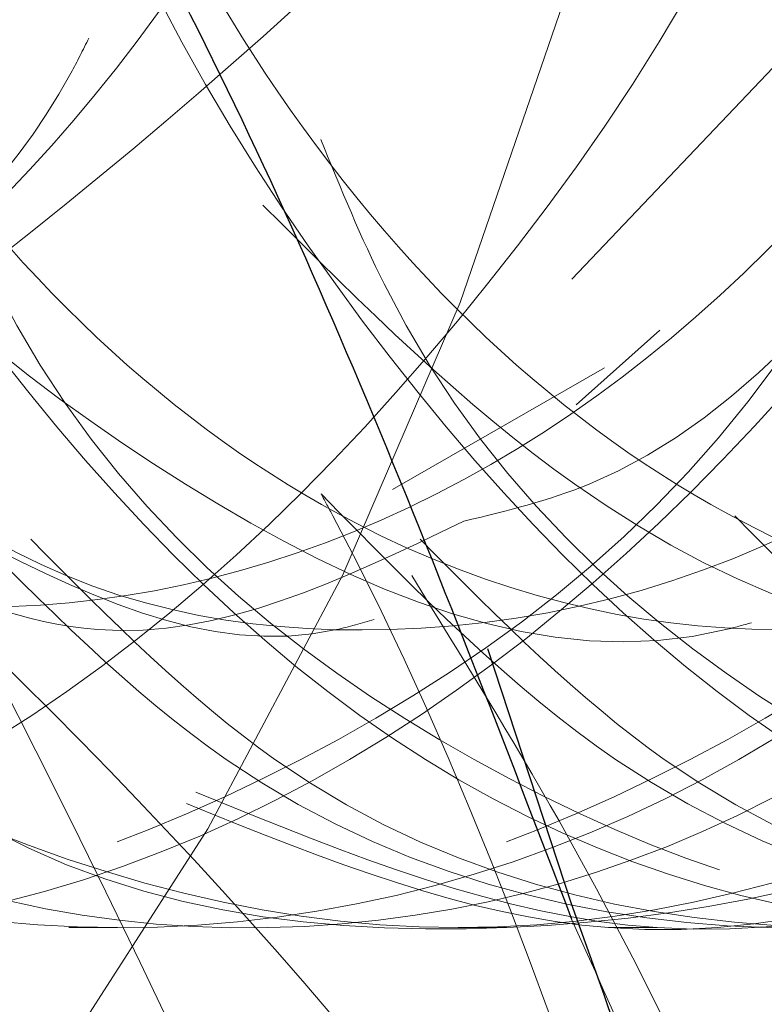
# Model space of a CAD drawing. Units: millimetres. Extents: x 0 to 420, y 0 to 297.
# Drawn here: x 79 to 79, y 236 to 236 of the extents above; entities that cross this region are included whole.
import ezdxf

# ---------------------------------------------------------------- set-up
doc = ezdxf.new("R2010")
doc.units = ezdxf.units.MM
doc.linetypes.add('HIDDEN', pattern=[1.905, 1.27, -0.635])

msp = doc.modelspace()

# ---------------------------------------------------------------- linework, layer by layer
at = {"color": 7, "linetype": 'HIDDEN', "lineweight": 18}
for p, q in [((79.1365512251, 236.0060426229), (79.156823127, 236.0241886641)), ((79.1433633755, 236.0150652703), (79.0920454539, 235.9855671258)), ((79.0137005533, 235.8794890528), (79.0254855823, 235.8794890528)), ((79.1079814574, 235.8794890528), (79.1197664864, 235.8794890528)), ((79.1443384666, 235.8794890528), (79.1561234956, 235.8794890528))]:
    msp.add_line(p, q, dxfattribs=at)
at = {"color": 7, "linetype": 'Continuous', "lineweight": 25}
msp.add_line((79.1150852246, 235.9470474129), (79.1352899075, 235.8853074408), dxfattribs=at)
at = {"color": 7, "linetype": 'HIDDEN', "lineweight": 18, "flags": 128}
for points in [[(78.5055853409, 236.4128223861), (78.5139178033, 236.5174072251), (78.5384973659, 236.6167477435), (78.5780915069, 236.705862593), (78.6307148107, 236.7802831829), (78.693728525, 236.8362777541), (78.7639728793, 236.8710385049), (78.8379255281, 236.8828223861), (78.9118781769, 236.8710385049), (78.9821225312, 236.8362777541), (79.0451362455, 236.7802831829), (79.0977595493, 236.705862593), (79.1373536903, 236.6167477435), (79.1619332529, 236.5174072251), (79.1702657152, 236.4128223861), (79.1619332529, 236.3082375472), (79.1373536903, 236.2088970288), (79.0977595493, 236.1197821793), (79.0451362455, 236.0453615894), (78.9821225312, 235.9893670182), (78.9118781769, 235.9546062674), (78.8379255281, 235.9428223861), (78.7639728793, 235.9546062674), (78.693728525, 235.9893670182), (78.6307148107, 236.0453615894), (78.5780915069, 236.1197821793), (78.5384973659, 236.2088970288), (78.5139178033, 236.3082375472), (78.5055853409, 236.4128223861)], [(78.7603313439, 236.7206245367), (78.7949622492, 236.763082847), (78.8570493504, 236.8137767528), (78.9257295433, 236.842855105), (78.9973002609, 236.8487502819), (79.0679031073, 236.8311444732), (79.1337318649, 236.7909868125), (79.1912376882, 236.7304422096), (79.2373204234, 236.6527746399), (79.2694957383, 236.5621711821), (79.2860290534, 236.463516292), (79.2860290534, 236.3621284803), (79.2694957383, 236.2634735902), (79.2373204234, 236.1728701324), (79.1912376882, 236.0952025627), (79.1337318649, 236.0346579598), (79.0679031073, 235.9945002991), (78.9973002609, 235.9768944904), (78.9257295433, 235.9827896673), (78.8570493504, 236.0118680195), (78.7949622492, 236.0625619253), (78.7428153714, 236.1321384632), (78.7380585367, 236.1403565271)]]:
    msp.add_lwpolyline(points, dxfattribs=at)
at = {"color": 7, "linetype": 'HIDDEN', "lineweight": 18}
for centre, start_param, end_param in [((78.6130067106, 236.4214313464), 3.141592653589888, 4.701742149421426), ((78.8379255281, 236.4214313464), 3.413388617438228, 4.35616996299005)]:
    msp.add_ellipse(centre, major_axis=(0, 0.8086089602682307), ratio=0.699578477, start_param=start_param, end_param=end_param, dxfattribs=at)
for points, knots in [([(78.7779982928584, 236.9461557194728), (78.73054457967159, 236.938115510693), (78.6358996933979, 236.9220795760003), (78.51607259963534, 236.7987259132547), (78.43821912655102, 236.6225169977171), (78.41467484767593, 236.4127477759583), (78.44988290415975, 236.2034272233788), (78.53982117001962, 236.0258670756842), (78.67100479271942, 235.9074429657141), (78.82575190229247, 235.8649284285987), (78.97682685238453, 235.9096165219288), (79.08411495386844, 235.9908020448944), (79.11932571575461, 236.0657987914604), (79.12679136987708, 236.0817001733159)], [0, 0, 0, 0, 0.0975633723407121, 0.1945869703243414, 0.2924483091737936, 0.3896529590465229, 0.4868576089192519, 0.5847189477686839, 0.6817425457522258, 0.7793059180929368, 0.8768692904336335, 0.9738928884171766, 1, 1, 1, 1]), ([(79.04518288231249, 236.7892121239921), (79.044938336055, 236.7895794235468), (79.01213666910806, 236.8388463302886), (78.93177676352332, 236.9185038066836), (78.78981154817036, 236.9600510141659), (78.64767728732642, 236.9183802063497), (78.52785934004007, 236.7997248107631), (78.45000481184735, 236.6222494551488), (78.4264555843759, 236.4128226707039), (78.46168450411275, 236.203394175026), (78.55154397874465, 236.025923973038), (78.68302034411991, 235.9072497760391), (78.83667103515849, 235.8656492926246), (78.99183536234429, 235.9069342319345), (79.1187829535896, 236.0271825159531), (79.19405644124286, 236.1483153445711), (79.20599085544004, 236.2251207347335), (79.20724300328195, 236.233179086149)], [0, 0, 0, 0, 0.0005700037842314, 0.0764561865732323, 0.1527645492893814, 0.2290729120055304, 0.3049590947945491, 0.3815005094837906, 0.4575283004695394, 0.5335560914552853, 0.6100975061445207, 0.6859836889334715, 0.7622920516496079, 0.8386004143657484, 0.9144865971546967, 0.9910280118438708, 1, 1, 1, 1]), ([(79.14434692426332, 236.7505971323062), (79.1388286158513, 236.7641739449094), (79.10936712914948, 236.8366586728544), (79.01194212734808, 236.9158533591007), (78.87293347052838, 236.9607629640499), (78.73000641224145, 236.9181907321952), (78.61040052543052, 236.7997757135897), (78.5324874801327, 236.6222367948085), (78.50895910449024, 236.4128226270212), (78.54416290297073, 236.2034070106877), (78.63410231509663, 236.0258724544132), (78.76528563214725, 235.9074415205504), (78.92003282388275, 235.8649288177854), (79.07110775173773, 235.9096164146523), (79.17839585828716, 235.9908020507104), (79.21360661995838, 236.0657987924778), (79.2210722740353, 236.0817001733158)], [0, 0, 0, 0, 0.0183750845028131, 0.0981020391221292, 0.1782725411522835, 0.2584430431824305, 0.3381699978017806, 0.4185853470939764, 0.4984610770220763, 0.5783368069501759, 0.6587521562423545, 0.7384791108616336, 0.8186496128917797, 0.898820114921913, 0.9785470695411934, 1, 1, 1, 1]), ([(79.23862782842153, 236.7505971323062), (79.23310952000952, 236.7641739449094), (79.20364803330769, 236.8366586728544), (79.10622303150629, 236.9158533591007), (78.96721437468659, 236.9607629640499), (78.82428731639966, 236.9181907321952), (78.70468142958872, 236.7997757135897), (78.62676838429088, 236.6222367948084), (78.60324000864844, 236.4128226270212), (78.63844380712894, 236.2034070106877), (78.72838321925484, 236.0258724544133), (78.85956653630546, 235.9074415205504), (79.01431372804095, 235.8649288177854), (79.16538865589594, 235.9096164146524), (79.27267676244536, 235.9908020507104), (79.30788752411661, 236.0657987924778), (79.3153531781935, 236.0817001733158)], [0, 0, 0, 0, 0.018375084502821, 0.0981020391221365, 0.17827254115229, 0.2584430431824363, 0.3381699978017858, 0.4185853470939808, 0.49846107702208, 0.578336806950179, 0.6587521562423574, 0.7384791108616351, 0.8186496128917805, 0.8988201149219142, 0.9785470695411929, 1, 1, 1, 1]), ([(79.31140440989658, 236.5973373410515), (79.31078864508109, 236.6035165495722), (79.30335359269299, 236.6781274040959), (79.26621469349698, 236.7404584406082), (79.20070121653988, 236.8388275432398), (79.12033730034707, 236.9185125284527), (78.9783736976033, 236.9600486715058), (78.83623900644398, 236.9183808292993), (78.71642116642822, 236.7997246453109), (78.6385666379529, 236.6222494890936), (78.61501730430152, 236.4128226994233), (78.65024664939742, 236.2033940258157), (78.74010452294023, 236.0259245433484), (78.87158683563366, 235.9072476604375), (79.02521525236794, 235.865657240039), (79.18046265724375, 235.9069046458176), (79.30710098439592, 236.0272926520007), (79.3817961735001, 236.1458370101247), (79.39360268205687, 236.2198504471261), (79.39446187172537, 236.2252365932587)], [0, 0, 0, 0, 0.0063749140286608, 0.0769739007179968, 0.07750159354358, 0.1477548012001607, 0.2183988506806455, 0.2890429001611302, 0.3592961078177265, 0.4301559099959856, 0.5005402143777719, 0.570924518759556, 0.6417843209378079, 0.7120375285943422, 0.782681578074815, 0.853325627555292, 0.9235788352118238, 0.9944386373900195, 1, 1, 1, 1]), ([(78.7387483131674, 236.1646069559944), (78.73184174726435, 236.179160043674), (78.69816167045268, 236.2501286144194), (78.68917155428767, 236.4149386309133), (78.72129488576815, 236.6216774308854), (78.81201174601253, 236.799879404237), (78.943180198136, 236.9183298897512), (79.09721063862946, 236.9600975744947), (79.25116547419562, 236.9183683971619), (79.38256013500184, 236.799725818009), (79.47244346897406, 236.6222573943045), (79.5076591257778, 236.4127901905647), (79.48413920093057, 236.2035165952818), (79.40618033974367, 236.0254650916943), (79.28674835798805, 235.9089496992284), (79.15576379035758, 235.8636224744794), (79.0759920280641, 235.8958410413315), (79.0421367035892, 235.9095146772589)], [0, 0, 0, 0, 0.0183946867033878, 0.0897022441825262, 0.1610098016616515, 0.2327990941917227, 0.3039738353085831, 0.3755445450447165, 0.4471152547808434, 0.5182899958977348, 0.5900792884277566, 0.6613868459068853, 0.7326944033860135, 0.8044836959160214, 0.8756584370328487, 0.947229146768974, 1, 1, 1, 1]), ([(78.77293373310609, 236.1134834626558), (78.75749346521779, 236.1443010744359), (78.71418675837938, 236.2307379995253), (78.70000361450933, 236.4139915432893), (78.73305814687671, 236.620934087428), (78.79363057309169, 236.740465926446), (78.86703800124991, 236.8388202575138), (78.95511588333568, 236.9185159529796), (79.10895519930034, 236.9600476142795), (79.26296127257994, 236.9183816219793), (79.39434227312807, 236.7997225303455), (79.48422920812669, 236.6222572088678), (79.51944419242399, 236.4127941716833), (79.49592336873843, 236.2035008024535), (79.41796879020916, 236.0255245013785), (79.29852066147448, 235.9087295608307), (79.16431619679499, 235.8632475854243), (79.08143168266979, 235.897164274911), (79.04444980810256, 235.912297412501)], [0, 0, 0, 0, 0.0385083215036192, 0.1080077497528372, 0.1772536399509123, 0.2469650515074939, 0.2474861101439515, 0.31685608982466, 0.3866119976399983, 0.4563679054553347, 0.5257378851360587, 0.5957068331919754, 0.6652062614411846, 0.7347056896903915, 0.804674637746302, 0.8740446174269639, 0.9438005252422896, 1, 1, 1, 1]), ([(78.8211596893498, 236.5924656861293), (78.8224118371905, 236.6005240375446), (78.83434625137623, 236.6773294277047), (78.90961973962816, 236.7984622564476), (79.03656732821963, 236.9187105399137), (79.1917316652121, 236.9599954812661), (79.34538231970983, 236.9183949902416), (79.47685882110248, 236.7997208215685), (79.56671778561007, 236.6222505133453), (79.6019486002983, 236.4128224122977), (79.5783922953636, 236.2033941539458), (79.50056427877236, 236.0259243194677), (79.38064788709029, 235.9072484224824), (79.23888231777183, 235.8656543960012), (79.09554197594404, 235.9069152284542), (78.98033727736887, 236.0272532588377), (78.91389242134775, 236.1467014931233), (78.9063283539605, 236.2216880505344), (78.90569120050367, 236.2280044861004)], [0, 0, 0, 0, 0.0082842934941013, 0.0789588789601395, 0.1490284554499706, 0.2194878521628239, 0.2899472488756709, 0.3600168253655326, 0.4306914108315223, 0.500891741379732, 0.5710920719279413, 0.6417666573939171, 0.711836233883715, 0.782295630596561, 0.852755027309396, 0.9228246037991955, 0.9934991892651195, 1, 1, 1, 1]), ([(79.00291711036887, 236.9461557194728), (79.05433547223892, 236.9381154179315), (79.15688772125706, 236.9220792982291), (79.28827915978667, 236.7987270211406), (79.37815964929929, 236.6225128141826), (79.41338985436263, 236.4127632736155), (79.38981452414131, 236.2033692068883), (79.3120634939851, 236.0260844390233), (79.1918597055594, 235.9066377724279), (79.05117089794577, 235.8679528893282), (78.93028263249523, 235.8928960785214), (78.87537334478951, 235.9539340322303), (78.85816094650713, 235.9730675816438)], [0, 0, 0, 0, 0.1058840912621453, 0.2111823733633807, 0.3173898432895406, 0.4228846183398075, 0.5283793933900737, 0.6345868633162132, 0.7398851454173537, 0.8457692366794964, 0.9516533279416236, 1, 1, 1, 1]), ([(78.90131884677848, 236.7436827941679), (78.90802401239513, 236.7599655928343), (78.91492008020299, 236.7767119776552), (78.96140580443283, 236.8387273122803), (79.04935644157385, 236.9185590665055), (79.20324695205107, 236.9600361503749), (79.3572392483289, 236.9183842372227), (79.48862411737612, 236.7997234484559), (79.57850929842067, 236.6222508507202), (79.61372739618083, 236.4128184809519), (79.59019585729533, 236.2034095950727), (79.51228117183105, 236.0258662722068), (79.39268497532207, 235.9074635022124), (79.24972065695194, 235.8648465011706), (79.1108512298257, 235.9099227886079), (79.01423578353997, 235.9876960115514), (78.98528644733608, 236.0584033423478), (78.98039786177971, 236.0703434722916)], [0, 0, 0, 0, 0.0210759326360694, 0.021675983693935, 0.1015624432571218, 0.1818933376098708, 0.2622242319626187, 0.3421106915258241, 0.4226869229918701, 0.5027224555096785, 0.5827579880274842, 0.6633342194935234, 0.7432206790566576, 0.823551573409392, 0.9038824677621331, 0.9837689273252644, 1, 1, 1, 1]), ([(78.91544059350801, 236.5924656861293), (78.91669274134871, 236.6005240375446), (78.92862715553444, 236.6773294277046), (79.00390064378635, 236.7984622564477), (79.13084823237784, 236.9187105399137), (79.2860125693703, 236.9599954812661), (79.43966322386802, 236.9183949902417), (79.5711397252607, 236.7997208215684), (79.66099868976826, 236.6222505133453), (79.69622950445651, 236.4128224122977), (79.6726731995218, 236.2033941539458), (79.59484518293056, 236.0259243194677), (79.4749287912485, 235.9072484224824), (79.33316322193001, 235.8656543960013), (79.18982288010224, 235.9069152284542), (79.07461818152707, 236.0272532588378), (79.00817332550595, 236.1467014931233), (79.00060925811869, 236.2216880505344), (78.99997210466188, 236.2280044861004)], [0, 0, 0, 0, 0.0082842934941012, 0.0789588789601403, 0.149028455449971, 0.2194878521628257, 0.2899472488756722, 0.3600168253655344, 0.4306914108315246, 0.5008917413797345, 0.571092071927944, 0.6417666573939197, 0.7118362338837187, 0.7822956305965644, 0.8527550273094007, 0.9228246037991998, 0.9934991892651241, 0.9999999999999999, 0.9999999999999999, 0.9999999999999999, 0.9999999999999999]), ([(78.99559975093668, 236.7436827941679), (79.00230491655338, 236.7599655928342), (79.00920098436126, 236.776711977655), (79.05568670859076, 236.8387273122811), (79.14363734573219, 236.9185590665051), (79.29752785620923, 236.960036150375), (79.45152015248713, 236.9183842372227), (79.58290502153433, 236.7997234484559), (79.67279020257887, 236.6222508507202), (79.70800830033905, 236.4128184809519), (79.68447676145351, 236.2034095950727), (79.60656207598926, 236.0258662722068), (79.48696587948027, 235.9074635022124), (79.34400156111013, 235.8648465011706), (79.20513213398392, 235.9099227886078), (79.10851668769814, 235.9876960115515), (79.07956735149428, 236.0584033423478), (79.07467876593792, 236.0703434722916)], [0, 0, 0, 0, 0.0210759326360693, 0.0216759836939342, 0.1015624432571206, 0.1818933376098692, 0.2622242319626167, 0.3421106915258219, 0.4226869229918678, 0.5027224555096758, 0.582757988027481, 0.66333421949352, 0.7432206790566528, 0.8235515734093877, 0.9038824677621273, 0.9837689273252592, 1, 1, 1, 1]), ([(79.00972149766622, 236.5924656861293), (79.01097364551285, 236.6005240375711), (79.02290805975515, 236.6773294279835), (79.09818154506115, 236.7984622435841), (79.22512914670862, 236.9187105852957), (79.38029343545703, 236.9599953114213), (79.53394426971833, 236.9183956223594), (79.66542010197202, 236.7997184685182), (79.75528157603911, 236.6222593559622), (79.79050306850539, 236.4127896665429), (79.76698158118039, 236.2035167367917), (79.68902314065842, 236.0254650540236), (79.5695910465786, 235.9089497094017), (79.43860650702287, 235.8636224726944), (79.35883474178733, 235.8958410407996), (79.32497941606381, 235.9095146772589)], [0, 0, 0, 0, 0.0099302636357873, 0.0946468742348033, 0.1786382692629272, 0.2630969361939534, 0.3475556031249707, 0.4315469981531314, 0.51626360875209, 0.6004117367921573, 0.6845598648322244, 0.7692764754311656, 0.8532678704592508, 0.9377265373902681, 1, 1, 1, 1]), ([(79.08988065509487, 236.7436827941678), (79.09658582071201, 236.7599655928391), (79.10348188852034, 236.7767119776652), (79.14996761274548, 236.8387273122411), (79.23791825284745, 236.9185590962956), (79.39180874994453, 236.9600360453782), (79.5458010952646, 236.9183846262573), (79.67718578197864, 236.7997220007411), (79.76707164679249, 236.6222562910165), (79.802287204581, 236.4127983346175), (79.7787651522431, 236.2034850123208), (79.70081493094511, 236.0255837160683), (79.58135068812695, 235.9085101933323), (79.44365046160421, 235.8628253547157), (79.3573882935375, 235.8985817524755), (79.31701501569502, 235.9153168173801)], [0, 0, 0, 0, 0.0235688815712512, 0.0242399091629463, 0.1135756712904013, 0.2034084378020588, 0.2932412043137173, 0.382576966441192, 0.4726840895598954, 0.5621865576108128, 0.6516890256617273, 0.7417961487804227, 0.8311319109078166, 0.9209646774194612, 1, 1, 1, 1]), ([(79.10400240182442, 236.5924656861293), (79.10525454966512, 236.6005240375446), (79.11718896385084, 236.6773294277047), (79.19246245210276, 236.7984622564476), (79.31941004069427, 236.9187105399137), (79.47457437768672, 236.9599954812661), (79.62822503218445, 236.9183949902417), (79.7597015335771, 236.7997208215685), (79.84956049808468, 236.6222505133453), (79.88479131277292, 236.4128224122978), (79.86123500783822, 236.2033941539458), (79.78340699124698, 236.0259243194677), (79.66349059956491, 235.9072484224824), (79.52172503024642, 235.8656543960012), (79.37838468841868, 235.9069152284542), (79.26317998984348, 236.0272532588378), (79.1967351338224, 236.1467014931233), (79.18917106643511, 236.2216880505344), (79.1885339129783, 236.2280044861004)], [0, 0, 0, 0, 0.0082842934941016, 0.0789588789601394, 0.1490284554499707, 0.2194878521628243, 0.2899472488756723, 0.3600168253655335, 0.4306914108315235, 0.5008917413797332, 0.5710920719279424, 0.6417666573939185, 0.7118362338837165, 0.7822956305965647, 0.8527550273094017, 0.9228246037992007, 0.9934991892651243, 1, 1, 1, 1]), ([(78.84696005655849, 236.8727613748216), (78.84557956629433, 236.8731824599728), (78.80453524702199, 236.8857020364131), (78.72027129732747, 236.8448819972718), (78.61804725398686, 236.7487403463655), (78.55138259167529, 236.5935564917773), (78.53274371888267, 236.4211720163508), (78.55522538139577, 236.2745787968696), (78.59644082685284, 236.165209292219), (78.6578602609518, 236.0638436834564), (78.7560422033825, 235.975617730737), (78.88995040893126, 235.9396295285348), (79.02389724865877, 235.9756780309507), (79.13829016815849, 236.0782741764574), (79.21682352628589, 236.2317335833724), (79.2480704816495, 236.4128224729936), (79.2284981659214, 236.5939108403134), (79.16199527240842, 236.747371820222), (79.05916388434764, 236.8499622271825), (78.93709724560732, 236.8860321940168), (78.81503100418801, 236.8499639423605), (78.71219842735283, 236.7473649792817), (78.6456999142207, 236.5939366728734), (78.62701068944642, 236.421046408795), (78.6495237764101, 236.2747037495634), (78.69068268843859, 236.1649399144466), (78.75233462754976, 236.065173863838), (78.82900513274791, 235.9868884632081), (78.89389002135766, 235.9743787169663), (78.91466925896005, 235.9703724992618)], [0, 0, 0, 0, 0.0014823657597975, 0.0440732507162127, 0.0864282402806388, 0.1291493447237241, 0.1715834588474131, 0.2081597467895128, 0.2324940215073203, 0.2570124283958779, 0.299367417960258, 0.3419583029166609, 0.3845491878730687, 0.4269041774374678, 0.4696252818804857, 0.5120593960041704, 0.5544935101278632, 0.5972146145710122, 0.6395696041354185, 0.6821604890918166, 0.724751374048232, 0.7671063636126585, 0.8098274680557436, 0.8522615821794327, 0.8888378701215325, 0.9131721448393401, 0.9376905517278972, 0.9800455412922773, 1, 1, 1, 1]), ([(78.87900898456724, 236.0788492805123), (78.87688658018406, 236.0813455001557), (78.8431433138632, 236.1210319071809), (78.80107704455745, 236.2338269072883), (78.78001896476773, 236.4122632842212), (78.81166387044915, 236.594061835296), (78.89008955389946, 236.7473316734342), (79.00451320762758, 236.8499728894302), (79.13844420809916, 236.8860297906023), (79.27238493854415, 236.8499628671473), (79.3867794804397, 236.7473716470315), (79.46531243479095, 236.5939108881552), (79.49655937482574, 236.4128224542385), (79.4769875231294, 236.2317336108053), (79.41048278217113, 236.0782740852525), (79.30765828325697, 235.9756783657625), (79.19143052855334, 235.9413599327803), (79.0923834980554, 235.9663799664823), (79.01918970171381, 236.0190081245504), (78.95134855371266, 236.0999461391638), (78.89415170858682, 236.231772401794), (78.87462209272388, 236.4128121057598), (78.90585776101756, 236.5939136310587), (78.98439361246065, 236.7473711107295), (79.09878789174097, 236.8499622952576), (79.23272678310082, 236.8860326364345), (79.36666539788179, 236.8499621095151), (79.48106050467898, 236.7473718515573), (79.55959330689836, 236.5939108335653), (79.59084028754572, 236.4128224688211), (79.57126842497551, 236.2317336068673), (79.50476368694484, 236.0782740863008), (79.40193918724887, 235.9756783654793), (79.28571143274954, 235.9413599328448), (79.18666440220784, 235.9663799664731), (79.11347060587245, 236.0190081245499), (79.04562945787461, 236.0999461391764), (78.98843261271443, 236.231772401698), (78.96890299699415, 236.4128121061102), (79.00013866475669, 236.5939136297482), (79.07867451818889, 236.7473711156391), (79.19306879008329, 236.8499622770708), (79.32700770910473, 236.8860327047481), (79.46094622071494, 236.8499618552044), (79.57534171157337, 236.7473727982411), (79.65387307338256, 236.5939072759543), (79.68512540467391, 236.4128356431648), (79.66553355794143, 236.2316842889023), (79.59910367926142, 236.0784588603924), (79.4960012090859, 235.974993900382), (79.38076450001891, 235.943774557727), (79.29996242935772, 235.9565077433755), (79.26641835106604, 235.9811688810439), (79.263826898512, 235.9830740807528)], [0, 0, 0, 0, 0.0014343049742722, 0.0228034464665715, 0.0440290350984941, 0.0652546237304194, 0.0866237652227712, 0.1078097756667045, 0.1291137812344656, 0.1504177868022348, 0.1716037972461774, 0.1929729387384968, 0.2141985273704202, 0.235424116002342, 0.2567932574946617, 0.2779792679385816, 0.2992832735063438, 0.3175229424905599, 0.3297801473889123, 0.3419092920964533, 0.3632784335887526, 0.3845040222206753, 0.4057296108526006, 0.4270987523449523, 0.4482847627888853, 0.4695887683566467, 0.4908927739244162, 0.5120787843683595, 0.5334479258606777, 0.554673514492601, 0.5758991031245245, 0.5972682446168429, 0.6184542550607627, 0.6397582606285247, 0.6579979296127408, 0.6702551345110933, 0.6823842792186345, 0.703753420710934, 0.7249790093428565, 0.7462045979747818, 0.7675737394671321, 0.7887597499110662, 0.8100637554788274, 0.8313677610465972, 0.8525537714905402, 0.8739229129828584, 0.8951485016147818, 0.9163740902467054, 0.9377432317390237, 0.9589292421829436, 0.9802332477507055, 0.9984729167349217, 1, 1, 1, 1]), ([(79.14360225017377, 236.1139767640857), (79.12354813958179, 236.1531768254294), (79.07910072014562, 236.2400588419851), (79.06388301381139, 236.4136322727466), (79.09423078032378, 236.5936921524646), (79.17300565772085, 236.7474300464041), (79.28733620473893, 236.8499464631699), (79.42129221656222, 236.8860368892881), (79.55522624109337, 236.8499609772985), (79.66962257352931, 236.7473721572037), (79.74815504567579, 236.5939107519853), (79.77940211443817, 236.4128224906138), (79.75983022827549, 236.2317336009822), (79.69332549659673, 236.0782740878676), (79.59050099520434, 235.9756783650557), (79.47427324114882, 235.9413599329423), (79.37522621051063, 235.9663799664563), (79.30203241419265, 236.019008124556), (79.234191266185, 236.0999461391609), (79.17699442106347, 236.2317724017953), (79.15746480519347, 236.412812105758), (79.18870047351042, 236.5939136310644), (79.26723632486707, 236.7473711107083), (79.3816306044682, 236.849962295336), (79.51556949462652, 236.8860326361402), (79.6495081138889, 236.8499621106107), (79.76390320400374, 236.7473718474792), (79.84243606878977, 236.5939108488908), (79.87368281702285, 236.4128224120687), (79.85411182249852, 236.2317338193193), (79.78760383282543, 236.0782732903308), (79.68479140724708, 235.9756813140191), (79.56852060501429, 235.9413495311202), (79.46959803539313, 235.9664081634399), (79.39609521951041, 236.0189404862128), (79.32954905622665, 236.1002801105587), (79.279589947302, 236.1983304376816), (79.27355131966445, 236.2808847793639), (79.27189954321847, 236.3034662871649)], [0, 0, 0, 0, 0.0247009406386028, 0.0547465350804653, 0.0847921295223317, 0.1150409282710417, 0.1450304983450686, 0.1751870948181315, 0.2053436912912072, 0.2353332613652467, 0.2655820601139112, 0.2956276545557749, 0.3256732489976386, 0.3559220477463035, 0.3859116178203101, 0.4160682142933745, 0.4418871306286029, 0.4592376509723749, 0.4764068974478933, 0.5066556961965314, 0.5367012906383939, 0.5667468850802602, 0.5969956838289706, 0.6269852539029972, 0.6571418503760605, 0.6872984468491363, 0.7172880169231757, 0.7475368156718399, 0.7775824101137038, 0.8076280045555676, 0.8378768033042328, 0.8678663733782394, 0.8980229698513046, 0.9238418861865331, 0.9411924065303036, 0.9583616530058239, 0.9886104517544617, 0.9999999999999999, 0.9999999999999999, 0.9999999999999999, 0.9999999999999999]), ([(76.84343927099339, 233.0412662576532), (76.8905273996184, 233.2581235736361), (76.96703706794591, 233.6104773792496), (77.06716820926886, 234.1008044594433), (77.14444729287517, 234.5107939418295), (77.2175832568638, 234.9178237807774), (77.26676639566433, 235.29307341528), (77.35541731815707, 235.6216905392116), (77.4714419642271, 235.898991597261), (77.62120157348494, 236.1482027116156), (77.80713179325696, 236.3637472613259), (78.02644500548118, 236.5295442165139), (78.27237455585228, 236.6269885706961), (78.52718706480728, 236.6425980072574), (78.77750346486667, 236.5719121526728), (79.00892253734457, 236.4148161524713), (79.20767887689213, 236.1784627669557), (79.34862776787686, 235.899465177016), (79.43637716833916, 235.6089674135526), (79.48279307963375, 235.3306697564633), (79.48932135247898, 235.0497925814968), (79.49236898412049, 234.8431663689759), (79.49223073682315, 234.729022532309), (79.4922009033529, 234.7043905371806)], [0, 0, 0, 0, 0.089365543919116, 0.1452028000434526, 0.201043741112729, 0.2568993694394786, 0.3113601506529804, 0.3525049377348667, 0.394378318043144, 0.4370435730129664, 0.4805654503855822, 0.5289404259732187, 0.5783248618618996, 0.6286423378522464, 0.6797905728574568, 0.731637091301665, 0.7839996518369908, 0.8366974433036005, 0.8763513298257667, 0.9159875494832019, 0.9540201211983763, 0.990077640775751, 0.9999999999999999, 0.9999999999999999, 0.9999999999999999, 0.9999999999999999]), ([(78.84050856845363, 236.5750247260768), (78.83154308007914, 236.5213414275745), (78.8141867500409, 236.417415683942), (78.838424976021, 236.2743553318529), (78.87919240816599, 236.1653924425739), (78.94081198259825, 236.0630894169404), (79.0383833211324, 235.9806908244638), (79.13125972014417, 235.9399454485451), (79.17692213578717, 235.9527436599106), (79.1789814081554, 235.9533208304929)], [0, 0, 0, 0, 0.1848095339979391, 0.3577736239570597, 0.472846965681719, 0.5887910423862768, 0.7890817946033425, 0.9904880627489593, 1, 1, 1, 1]), ([(79.3935642520873, 236.5419408697735), (79.40287554530114, 236.4991381322996), (79.4268750398101, 236.3888157485685), (79.40014552385676, 236.2028916639849), (79.32421411307539, 236.0261526488794), (79.20362541795612, 235.9068371590467), (79.06266445867664, 235.8670806843548), (78.93152992475615, 235.898143522511), (78.86834277500931, 235.9706424423959), (78.84250619709894, 236.000286507677)], [0, 0, 0, 0, 0.099981273014918, 0.2576978253836041, 0.4164798691821834, 0.5739026611206863, 0.732201248103761, 0.8904998350868465, 1, 1, 1, 1]), ([(79.94630380421849, 228.2656508795859), (79.95937844028933, 228.4742666228039), (79.99220938367527, 228.9981092458719), (80.00477460233235, 229.83327030282), (79.96371292893153, 230.7691887426404), (79.85981133652973, 231.6989269521398), (79.73486748778186, 232.4495674069759), (79.62707857843192, 233.0245991072609), (79.54948719672997, 233.4248000763421), (79.47143498537856, 233.8253847064089), (79.39559057175467, 234.2266695367755), (79.32249991657774, 234.6288993837381), (79.26082343629429, 235.0220479282593), (79.19559537915606, 235.3900498852001), (79.07773537064978, 235.7107254385581), (78.92938071848157, 235.9902222651666), (78.7433802977265, 236.2262844977998), (78.57751911154577, 236.3837507509641), (78.47157329903051, 236.4350336840304), (78.44365420235688, 236.4485478865458)], [0, 0, 0, 0, 0.0719910038306482, 0.1807723410622483, 0.2894966358810647, 0.3981038717988131, 0.5065669708233251, 0.5534796968368539, 0.6003716417994065, 0.6472470515093919, 0.6941105323156194, 0.7409692776934222, 0.7878300063741134, 0.8311759928656972, 0.8688211893023812, 0.9070618407052798, 0.946019538459294, 0.9857749382588894, 1, 1, 1, 1]), ([(76.76982196017764, 235.1846656053412), (76.79995113730129, 235.2973593399751), (76.85890362189191, 235.5178623967694), (77.00225897449742, 235.805200059557), (77.16734724522763, 236.0362078975068), (77.34775495908497, 236.2113846331334), (77.53351303733058, 236.3314898609557), (77.719318112549, 236.4009659819149), (77.90271701458067, 236.4230301243123), (78.08147297480166, 236.3987947513689), (78.25440983812709, 236.3275364528122), (78.40118368302652, 236.218194717375), (78.51974111055691, 236.0865204336121), (78.60679894043894, 235.9557402084552), (78.67290100160105, 235.8235517104712), (78.71989127187776, 235.702286221453), (78.75852920467113, 235.5752784306395), (78.79218801586731, 235.4234503113906), (78.81420523305277, 235.2473082404654), (78.82205684801943, 235.0717291022373), (78.83904815063909, 234.8231273807172), (78.86274148104138, 234.5009616225027), (78.9005303683483, 234.0957913486174), (78.94572394527434, 233.6966431257749), (78.99876082462524, 233.3096754894594), (79.06025204408171, 232.9134265325646), (79.11545712974409, 232.5941389037656), (79.16501131251657, 232.3255865420941), (79.20453834200468, 232.1178693225748), (79.24778489626004, 231.8973268759506), (79.28917447323315, 231.6900718003219), (79.32449212854772, 231.5146855177304), (79.35758806711704, 231.3502987305925), (79.39428562269006, 231.1678715012147), (79.43942114714686, 230.9409592078611), (79.49443465448338, 230.6571961612036), (79.53237741648346, 230.4470123045141), (79.55317912691879, 230.3317812698037)], [0, 0, 0, 0, 0.0376795157941077, 0.0737259124309289, 0.1080591660303282, 0.1407806674526769, 0.1719248005699849, 0.2017709918160579, 0.231408666078796, 0.2609868027163937, 0.2909874662745978, 0.3227206307641499, 0.3448970338309921, 0.367430762483948, 0.3867527436730294, 0.4021641942351854, 0.4157857678179893, 0.4343612740850942, 0.4562868836337325, 0.4757707238774847, 0.4923608526415344, 0.5387151135368263, 0.5827237983819407, 0.6273524859590379, 0.6719831909092593, 0.7121133190487321, 0.7598770175907925, 0.7786394379871685, 0.8017389298993782, 0.8291174623720907, 0.8520488340362686, 0.8705821158615644, 0.8872427758198389, 0.9065616813398015, 0.9310671426283823, 0.9622083036938102, 1, 1, 1, 1]), ([(79.39382772340493, 236.4128223861393), (79.39088406469313, 236.352583149674), (79.38497683872257, 236.2316972668546), (79.31564213522327, 236.0784201542893), (79.21336366631093, 235.9751346757964), (79.0977398175142, 235.943278612839), (79.01365006953755, 235.9581327190265), (78.97701021586623, 235.985723716561), (78.97119288908094, 235.9901043522052)], [0, 0, 0, 0, 0.1988030787108299, 0.39895070202298, 0.5973830835644169, 0.7969206308706055, 0.9677569931317307, 1, 1, 1, 1]), ([(79.84511633481506, 230.4535083295241), (79.84980432148897, 230.5604351644675), (79.86831789408173, 230.9827055032155), (79.87261714800208, 231.7155088477254), (79.83773763444037, 232.4728248102459), (79.78183676924192, 233.0499249712302), (79.7319918738846, 233.4502362799361), (79.67164692761469, 233.8493395726776), (79.60217529758663, 234.2475242088365), (79.52394439392167, 234.6448893897399), (79.44631531704997, 235.0349280401015), (79.35547537323838, 235.3964805437545), (79.20891424500354, 235.6960709835397), (79.03484626665285, 235.9410047656796), (78.8296401848812, 236.1389896487277), (78.60141831789119, 236.2846152174269), (78.35689360358708, 236.3745622091542), (78.10531696359637, 236.3997541130824), (77.9054573245593, 236.3819966492674), (77.79867846126855, 236.3340038630008), (77.77047427807423, 236.3213272218178)], [0, 0, 0, 0, 0.0431890071305992, 0.1705599598161716, 0.2978953081052121, 0.3529914573867542, 0.4080610056653313, 0.4630998254982197, 0.5181041472250417, 0.5730755301816828, 0.6280157768473639, 0.6797374316427389, 0.7237110150568017, 0.7671881586722703, 0.81036289018696, 0.8534427067102255, 0.8966401763296609, 0.9401596366796918, 0.9841939826152185, 1, 1, 1, 1]), ([(79.23486846972135, 236.3051053256525), (79.22936946472979, 236.2954800959603), (79.1961294362282, 236.2372981321693), (79.11481411987157, 236.1407888481411), (78.97681517498057, 236.0210113392534), (78.85873887071341, 235.9425330084071), (78.796620638221, 235.9322706980812), (78.79238046412264, 235.9315701954962)], [0, 0, 0, 0, 0.0534427516876487, 0.3230472771034095, 0.6000412235267085, 0.9726989198440957, 0.9999999999999999, 0.9999999999999999, 0.9999999999999999, 0.9999999999999999]), ([(78.97466654915023, 236.0339514398604), (78.98275435964116, 236.0415458963087), (79.0209013158548, 236.0773658995001), (79.07856958729752, 236.1589822841007), (79.10398744693205, 236.2508700514377), (79.11614707074962, 236.2948281462701)], [0, 0, 0, 0, 0.1230734348681321, 0.5804879993459995, 1, 1, 1, 1]), ([(79.30980314842131, 236.2602501173327), (79.30530861305482, 236.2488854207943), (79.28268867221063, 236.1916895724036), (79.23418346992601, 236.0945382069725), (79.14333077115943, 235.9995388241927), (79.0358038806488, 235.952288301281), (78.94978217223505, 235.9566214326434), (78.9044425931727, 235.9737225558633), (78.89450953904324, 235.9774690922478)], [0, 0, 0, 0, 0.0540233969562484, 0.2718870681179738, 0.4908884958813611, 0.7158922716997942, 0.937757308246703, 1, 1, 1, 1]), ([(79.3098031484213, 236.2602501173327), (79.30139026143323, 236.2284106344075), (79.28450082896872, 236.164490746106), (79.2302598947381, 236.0659224229371), (79.16972330485738, 235.9924252396315), (79.11956178500672, 235.9803633308385), (79.10933703872163, 235.9779046741333)], [0, 0, 0, 0, 0.2384508395009858, 0.478705984706726, 0.8937412769355633, 1, 1, 1, 1]), ([(76.55535509281131, 233.0248531912051), (76.57689263689103, 233.1375150046217), (76.61624760364813, 233.3433788628868), (76.67310919003967, 233.6228225051709), (76.72055770488343, 233.8502220088229), (76.75920010666351, 234.0352328045541), (76.79393712612905, 234.201043505316), (76.8318424158957, 234.3825877523768), (76.87416711623152, 234.5873064605096), (76.916663629131, 234.7991623539951), (76.95525035320874, 234.9936703573917), (76.99163415872171, 235.1986054534807), (77.05471520702912, 235.429495370017), (77.14642137846431, 235.6494289364576), (77.25081825914192, 235.8288888089646), (77.34700626099483, 235.955595345297), (77.43512539644524, 236.0463271021903), (77.51333838403073, 236.1110607753637), (77.59072854497478, 236.1625523748879), (77.69602341755827, 236.2151686955006), (77.83060082398764, 236.2507700011736), (77.9890851870318, 236.2460421156939), (78.14461155526119, 236.1941037820944), (78.2880887483108, 236.1004422796873), (78.41398051772597, 235.9747764969153), (78.52117510237035, 235.8268552357515), (78.61194676425873, 235.6596055132348), (78.67976364961201, 235.4905235577748), (78.72977372189061, 235.3259438508869), (78.76449080424825, 235.1641963602867), (78.80154938950169, 234.9664474794964), (78.8468398164457, 234.7480024836488), (78.89459298811776, 234.5240466135918), (78.9424761484623, 234.3075444271374), (78.99329275746229, 234.0836959783649), (79.0387442800978, 233.8877547325113), (79.07395148568396, 233.7372254717017), (79.09839386254842, 233.6329279805953), (79.12708182707573, 233.5104821680911), (79.16621607293118, 233.3429091490724), (79.21892357778317, 233.1145177495294), (79.28447217105786, 232.8247333093061), (79.33015326012912, 232.6101443721417), (79.35516124301863, 232.4926682659896)], [0, 0, 0, 0, 0.0382361728921759, 0.0698679156508982, 0.0952394851849189, 0.1162011006723464, 0.1333620756139734, 0.1520902384306021, 0.1785214058125794, 0.2037870900577499, 0.2250517846482376, 0.2457049706161791, 0.2742730236906299, 0.3079405748829145, 0.3328193992690368, 0.3561658341535046, 0.375255140743561, 0.3903012930627185, 0.405370584707453, 0.4232017062501763, 0.4546553268349812, 0.4869531331454523, 0.5187747183598101, 0.5498796416675896, 0.5783136089706564, 0.6039993280857779, 0.6291011682957667, 0.6545414075353172, 0.6722491747503087, 0.6908061778101404, 0.7119700436411889, 0.7412025518005056, 0.7672164937782553, 0.7901063111167987, 0.8166770753318489, 0.8451176634068185, 0.8581572452341412, 0.8688473324510125, 0.8812118900221206, 0.9004920251835274, 0.9267130109110248, 0.9598792452977648, 1, 1, 1, 1]), ([(79.70339028144663, 234.8252092018062), (79.70278860675768, 234.828827680022), (79.69246517974457, 234.8909128839452), (79.67088638827018, 235.0055297545597), (79.63841244205491, 235.1870443234093), (79.59034896744642, 235.3806536151759), (79.52126181616819, 235.5648708224098), (79.4546450345894, 235.7004832320102), (79.39894002650908, 235.7969579708901), (79.34484454643324, 235.880679185337), (79.26071582096277, 235.992986703181), (79.14327343500632, 236.1231128826885), (79.0360067933585, 236.2061384741241), (78.98208871812436, 236.2478716729697)], [0, 0, 0, 0, 0.0063783388320784, 0.1094384001987329, 0.2025991661317595, 0.3254861411735571, 0.4564812945148307, 0.5516328925414608, 0.5991721813542904, 0.6601953776057365, 0.7380417744328608, 0.8683254822063003, 1, 1, 1, 1]), ([(79.69326953402062, 232.5651984102476), (79.69394826681722, 232.5939791915809), (79.69784684123421, 232.7592931683998), (79.6990559873345, 233.0592362325904), (79.69634668832137, 233.465707331883), (79.68450067225368, 233.8703953958291), (79.662913227822, 234.2733984808916), (79.62935582278949, 234.674475350351), (79.58753336676804, 235.0790286084718), (79.52194133386953, 235.46691639059), (79.38439703573826, 235.7985702701829), (79.20519911478041, 236.052922740885), (79.06645036766072, 236.2023313462864), (78.98480031376052, 236.2455432587671), (78.98360378026452, 236.2461765039181)], [0, 0, 0, 0, 0.0213021101623836, 0.1223572252886687, 0.223427399265004, 0.3244976063630715, 0.4255551100537958, 0.526585467948938, 0.6275763941124296, 0.732196566284847, 0.8228915153964003, 0.9117434216206944, 0.9987066517751382, 0.9999999999999999, 0.9999999999999999, 0.9999999999999999, 0.9999999999999999]), ([(78.80912291360762, 235.9125325422521), (78.84951316594076, 235.8972945411799), (78.93967986818618, 235.8632774151128), (79.08638015283799, 235.9083951037589), (79.21313089369737, 236.0267056269288), (79.28890030247479, 236.149987524531), (79.30092011473033, 236.228658097896), (79.30242610189781, 236.2385148969397)], [0, 0, 0, 0, 0.2052893439086462, 0.4582854049463074, 0.7098817523113488, 0.963650483985564, 1, 1, 1, 1]), ([(78.43419654945059, 236.2331108351865), (78.4641133680036, 236.2284853023384), (78.53193782103997, 236.2179987516087), (78.62555913515322, 236.1860251244611), (78.73494341677323, 236.1379515855369), (78.86019115552287, 236.0639423571252), (78.99379102620907, 235.9536367826683), (79.11596276730282, 235.8167437753383), (79.2167692114899, 235.672720284364), (79.27045839192081, 235.5596088115875), (79.29697156214957, 235.5037513053176)], [0, 0, 0, 0, 0.0847388239697678, 0.1921114832619551, 0.2726428047048971, 0.4110003155389585, 0.5800649664002167, 0.7108798317351386, 0.8572246367658125, 1, 1, 1, 1]), ([(78.94551515995593, 235.9416669073996), (78.95333510332658, 235.9342005730745), (79.00334657385332, 235.8864505650062), (79.12114488616727, 235.8695655722814), (79.27430287357701, 235.9058599903494), (79.401507365573, 236.0275900966915), (79.47607530950687, 236.1458328187019), (79.48788346627082, 236.2198501627969), (79.48874277588357, 236.2252365932587)], [0, 0, 0, 0, 0.0434917398356701, 0.2781459867230958, 0.5128002336105321, 0.7461562438520741, 0.9815271439773896, 1, 1, 1, 1]), ([(79.00445876964567, 235.9735241166624), (79.02361730297508, 235.9542142079724), (79.08437564730784, 235.8929757999456), (79.21487627157937, 235.8680380451158), (79.3687306582273, 235.9062682820471), (79.49574644845718, 236.0274738438202), (79.57035680298694, 236.1458344568718), (79.58216441040624, 236.2198502739237), (79.58302368004178, 236.2252365932587)], [0, 0, 0, 0, 0.1015131533816324, 0.3219333662664301, 0.5423535791512406, 0.7615543059127076, 0.9826477001328369, 1, 1, 1, 1]), ([(79.09873967380388, 235.9735241166624), (79.11789820713328, 235.9542142079724), (79.17865655146603, 235.8929757999456), (79.30915717573758, 235.8680380451158), (79.46301156238549, 235.9062682820471), (79.59002735261544, 236.0274738438202), (79.66463770714506, 236.1458344568719), (79.67644531456445, 236.2198502739237), (79.67730458419997, 236.2252365932587)], [0, 0, 0, 0, 0.1015131533816317, 0.3219333662664308, 0.5423535791512427, 0.7615543059127102, 0.9826477001328364, 1, 1, 1, 1]), ([(78.88471968890904, 235.9774690922478), (78.90799286350631, 235.9915371467762), (78.95429606043203, 236.0195262763411), (79.00137142349617, 236.06046408841), (79.01712076841535, 236.0920310576696), (79.01854331707354, 236.0948823222772)], [0, 0, 0, 0, 0.4789713081834622, 0.952938444728481, 0.9999999999999999, 0.9999999999999999, 0.9999999999999999, 0.9999999999999999]), ([(78.80595636360995, 236.0824349510846), (78.81353744939335, 236.0662744447359), (78.84885313714341, 235.990992432053), (78.95610896470808, 235.9097721306196), (79.10798559738619, 235.8643011779663), (79.25983743602902, 235.9097894189606), (79.36694856516523, 235.9907926712382), (79.40216683610288, 236.0657971516677), (79.40963408235172, 236.0817001733158)], [0, 0, 0, 0, 0.0600287504426003, 0.2796375964111972, 0.5004681990052485, 0.7212988015992623, 0.9409076475678643, 0.9999999999999999, 0.9999999999999999, 0.9999999999999999, 0.9999999999999999]), ([(78.98637028621192, 235.9792067946859), (79.00750397169529, 235.9577454556865), (79.0701060312688, 235.8941728230937), (79.20391866510315, 235.8670932649272), (79.35366293343186, 235.9090198006884), (79.46125415931564, 235.9908343962871), (79.49645205943686, 236.0658044508932), (79.50391498650993, 236.0817001733158)], [0, 0, 0, 0, 0.135120718190385, 0.4002536735217823, 0.6653866288531345, 0.9290527225222623, 1, 1, 1, 1]), ([(79.0747587361057, 235.984518948641), (79.0977547415283, 235.9610177656585), (79.16214597699299, 235.8952119798573), (79.2981314649436, 235.8669132749861), (79.44796261004528, 235.9090694135942), (79.55553404572044, 235.9908317065109), (79.59073278555306, 236.0658039803537), (79.59819589066814, 236.0817001733158)], [0, 0, 0, 0, 0.1455170043476433, 0.4074629275332632, 0.6694088507188386, 0.9299055446608534, 1, 1, 1, 1]), ([(79.17493209452834, 235.9792067946859), (79.19606578001171, 235.9577454556865), (79.25866783958523, 235.8941728230938), (79.39248047341955, 235.8670932649272), (79.5422247417483, 235.9090198006883), (79.64981596763204, 235.9908343962871), (79.6850138677533, 236.0658044508932), (79.69247679482635, 236.0817001733159)], [0, 0, 0, 0, 0.1351207181903681, 0.4002536735217606, 0.6653866288531146, 0.9290527225222435, 0.9999999999999999, 0.9999999999999999, 0.9999999999999999, 0.9999999999999999]), ([(79.06069401579359, 236.0544451302886), (79.0848494431967, 236.0302668668267), (79.14478534914842, 235.970274298666), (79.22556419257154, 235.9399850439891), (79.27120405695646, 235.9527453685217), (79.2732623123136, 235.9533208304929)], [0, 0, 0, 0, 0.3919698218241136, 0.9725792048596524, 1, 1, 1, 1]), ([(79.64151658634638, 223.221730692881), (79.67817506025659, 223.5417329189478), (79.75155416319846, 224.1822799407818), (79.85812449662099, 225.1453553395451), (79.93088656621127, 226.1125810215874), (79.94681315848769, 227.0830945843592), (79.89352782334836, 228.0541343628633), (79.7766814413627, 229.0219346701373), (79.61784280295565, 229.9765840716777), (79.44781608892586, 230.9166226517299), (79.29530813089006, 231.8433962201635), (79.178576397257, 232.766668747021), (79.11811653984482, 233.5189780274596), (79.08496122012687, 234.1007717844484), (79.06685538638119, 234.5108370935091), (79.0471806543487, 234.9176853422147), (79.04157354171126, 235.2935190323928), (78.98427618636596, 235.6204639874785), (78.91109880117483, 235.8541270468813), (78.84209604403657, 235.9725094664644), (78.81930419320682, 236.0116115916533)], [0, 0, 0, 0, 0.0741221686464954, 0.1483700128026119, 0.2228236915596958, 0.2974057436919342, 0.3720910279353538, 0.4468210973435381, 0.521522603055596, 0.5946370893969846, 0.6676261831937449, 0.7404935307387969, 0.8132755895646804, 0.845290602523737, 0.8773077282936335, 0.9093332751925568, 0.9405590684591187, 0.9641499642705285, 0.9881586084314063, 1, 1, 1, 1]), ([(78.58483038878491, 236.0012185128544), (78.6073114452003, 235.9754708676356), (78.68513512373029, 235.8863390925358), (78.79462553851162, 235.686982708483), (78.90804312287473, 235.4123818958845), (78.97926919782479, 235.1067205286154), (79.08630476927581, 234.6647688404126), (79.22646019381028, 234.080885270555), (79.37369271049045, 233.4446911669652), (79.44427708528623, 233.0456416085927), (79.4713113116719, 232.8928033050539)], [0, 0, 0, 0, 0.0376468734678013, 0.1303238657598543, 0.2247955911914149, 0.3201940970683941, 0.4147999409787634, 0.6379727628921984, 0.8613414609952468, 1, 1, 1, 1]), ([(78.83617329151244, 235.994878266331), (78.86649120114774, 235.9520081395293), (78.9512742796983, 235.8321231813701), (79.0575606757557, 235.5973738180666), (79.14627148338471, 235.3105523515948), (79.24446673978514, 234.8363573103057), (79.36946886832816, 234.1847394876085), (79.46464247971369, 233.4534100730139), (79.49016488073082, 233.0019735643765), (79.4996592181805, 232.8340391076127)], [0, 0, 0, 0, 0.0524632791154136, 0.1467119061890304, 0.2413754915953306, 0.3290962373592866, 0.5880291529359722, 0.8467467759463269, 1, 1, 1, 1]), ([(78.55931249225202, 235.9940143527442), (78.5787566494806, 235.9722165004497), (78.64186845036674, 235.9014650815229), (78.74013156980023, 235.7479189609506), (78.85387904689296, 235.52249408411), (78.94388120139281, 235.2440466055574), (79.0178667600763, 234.9439292719237), (79.06748442761258, 234.7408497128869), (79.0917575111381, 234.6415026991398)], [0, 0, 0, 0, 0.0678999279277991, 0.2203894301609114, 0.3942422577958024, 0.5938704675202255, 0.8013204458501878, 0.9999999999999999, 0.9999999999999999, 0.9999999999999999, 0.9999999999999999]), ([(79.18001130885864, 235.4064610991996), (79.15670950363237, 235.5107228453064), (79.11019128790578, 235.7188642468128), (79.01746895106918, 235.8998017009736), (78.97119288908094, 235.9901043522052)], [0, 0, 0, 0, 0.5009178632998011, 1, 1, 1, 1]), ([(79.30881519984167, 233.4950886960048), (79.30656456176291, 233.6050549545782), (79.30250951844161, 233.8031845190797), (79.29747505448957, 234.0718663550365), (79.29338084890722, 234.2900537431468), (79.28919202945863, 234.4691906206233), (79.28481459179993, 234.630490484396), (79.27962041709395, 234.8003497011912), (79.27186109697854, 234.9963971566845), (79.26396454774293, 235.2091726698817), (79.24584583586508, 235.4137667162046), (79.20986660749251, 235.6037766729959), (79.1550324878071, 235.7907909294154), (79.10913715215304, 235.9207157610826), (79.07571680311364, 235.9827408641325), (79.0747587361057, 235.984518948641)], [0, 0, 0, 0, 0.131552280150197, 0.2370217584326459, 0.3192038102105583, 0.3893747417279415, 0.4487863679381437, 0.510018286349786, 0.5903746612774394, 0.6805113477898427, 0.7610446191699969, 0.8327611214921428, 0.9108181568081958, 0.9974434084584769, 1, 1, 1, 1]), ([(79.10933703872163, 235.9779046741333), (79.07975628355547, 235.9636501726863), (79.0327492183405, 235.9409982060491), (78.9857421531256, 235.9600553179964), (78.96831584307682, 235.9671201100634)], [0, 0, 0, 0, 0.6292831733040326, 1, 1, 1, 1]), ([(78.98450112520256, 235.976949543002), (79.01584030619745, 235.9608309159492), (79.05020617049338, 235.9431555800805), (79.08457203478935, 235.953214561622), (79.08759871809038, 235.9541004800204)], [0, 0, 0, 0, 0.9119276246051559, 1, 1, 1, 1]), ([(78.6147955468823, 235.9742043815674), (78.65685947807233, 235.9020133313971), (78.74607988478387, 235.7488912937057), (78.83962583025654, 235.460005284447), (78.88884059619811, 235.1194523139336), (78.94803768381881, 234.6442618597295), (79.04507488384355, 234.0445810747032), (79.18772322920343, 233.2920523827164), (79.35350477689936, 232.5019913623357), (79.52609748700107, 231.6711383936795), (79.67724289076342, 230.8320567763989), (79.79469923196802, 229.946152193934), (79.85750969156264, 229.0153006600721), (79.85514552694478, 228.0432618941745), (79.80093279895874, 227.0737807636257), (79.72183988343802, 226.1078602502669), (79.65065279080785, 225.1446169122637), (79.60834877423129, 224.1816699918339), (79.60893418673132, 223.5377600703393), (79.60922710200036, 223.2155752043135)], [0, 0, 0, 0, 0.0233343013301234, 0.0494936111795778, 0.0762783518974995, 0.1053419545174217, 0.1624758078384708, 0.2196871845341304, 0.2847932947002166, 0.3499890929357322, 0.4152345862754169, 0.4804829238803807, 0.5549885580420502, 0.6293775259591844, 0.7036335965281137, 0.7777783816514274, 0.8518781349180662, 0.9258861811817689, 1, 1, 1, 1]), ([(79.53542318823888, 231.3579037110586), (79.536582083782, 231.4761367263433), (79.53868256504528, 231.690432341495), (79.5419616327304, 231.9812680959219), (79.54434010144107, 232.2162743094626), (79.54534665410588, 232.4054898448043), (79.5456047275217, 232.5760395633273), (79.5449570766144, 232.7555326785898), (79.54261889822867, 232.9625041815318), (79.53808895713527, 233.1737761936688), (79.5317248459305, 233.3709951810041), (79.5238240068538, 233.5590417418254), (79.51325909052206, 233.7577839135443), (79.49990262861488, 233.9572809564906), (79.48549764279939, 234.135828886194), (79.47055392184299, 234.2984346326442), (79.45229654535923, 234.4751406048161), (79.42854718191516, 234.6762708834955), (79.40065571121364, 234.8826302442825), (79.37186777298358, 235.0715418351467), (79.34263913624493, 235.2506252654032), (79.30791312780002, 235.4338634666698), (79.24096117019315, 235.6576155053327), (79.1732246154351, 235.8410670224054), (79.10885637399149, 235.9451110351185), (79.09673069320422, 235.9647108324361)], [0, 0, 0, 0, 0.0765368864045983, 0.1387219899144111, 0.1873536512505304, 0.2273914647135554, 0.260168931406041, 0.2969244546871601, 0.3426365221962503, 0.3929309473414421, 0.4323886312861518, 0.4690751440940032, 0.5135012460310447, 0.5598590286666028, 0.5971126636108245, 0.6281983276731751, 0.6644104787200524, 0.7108521950386648, 0.7578654514269239, 0.7977379729392573, 0.8332049205178302, 0.8740827805292427, 0.9170272069870608, 0.9843695962552432, 1, 1, 1, 1]), ([(79.13543878584129, 235.8815431248437), (79.14564874002575, 235.8588059534044), (79.2012890503841, 235.7348971431693), (79.25801490776848, 235.4710648804225), (79.2881700038747, 235.1106641764275), (79.30546512296618, 234.5118395790195), (79.36786503612845, 233.6785120069018), (79.49042426091184, 232.67049330603), (79.6433373656569, 231.7264021793823), (79.79671078506928, 230.8425572599272), (79.93670148874078, 229.9585040743236), (80.03948158561187, 229.0717462261862), (80.09017380797167, 228.1808832934936), (80.08281481584564, 227.232873074719), (80.04180518676006, 226.5395300642056), (80.00548142550157, 226.1452790877309), (80.00166350276072, 226.1038401035361)], [0, 0, 0, 0, 0.0083939955275061, 0.0457440364431993, 0.0823356572265357, 0.1185304145346076, 0.2269942732988975, 0.3353449753176132, 0.4259354330331709, 0.5165689411091692, 0.6072928100392844, 0.6981342769275646, 0.7890836830427238, 0.8801066612244512, 0.9873982349644266, 1, 1, 1, 1])]:
    msp.add_open_spline(points, degree=3, knots=knots, dxfattribs=at)
at = {"color": 7, "linetype": 'Continuous', "lineweight": 25}
for points, knots in [([(79.4930996829172, 234.6309975399065), (79.49268054554699, 234.6930415907464), (79.4917886060306, 234.8250735798623), (79.49078004920699, 235.0370118876464), (79.49274549107055, 235.2650557979972), (79.47122018441507, 235.4865497987695), (79.43630852125516, 235.6787707509279), (79.38805182954381, 235.8627989269937), (79.32348842254197, 236.042944774537), (79.24593865244275, 236.2036652181855), (79.1633047227413, 236.3399191335488), (79.0673502646868, 236.4685828949046), (78.94000496034649, 236.6001322253983), (78.79555756361887, 236.7043995662861), (78.67822955351372, 236.7652843227184), (78.61408995794653, 236.7837429914464), (78.59704435565642, 236.7886485279276)], [0, 0, 0, 0, 0.0655096051488716, 0.1394068143024049, 0.2243468417626739, 0.3076498421786478, 0.3788378953778526, 0.4392329221694777, 0.5208716536361417, 0.5998636977229546, 0.653606981124526, 0.7200333747014995, 0.8068850583432677, 0.8997297841216146, 0.9733524010201252, 1, 1, 1, 1]), ([(78.32628829847627, 236.5104705009369), (78.3487094130969, 236.5014505992021), (78.40658792018975, 236.4781663666667), (78.49073732439712, 236.4211281226385), (78.58378087672028, 236.3440835954614), (78.6639468394307, 236.2608594737734), (78.74340626037672, 236.1615676160517), (78.81976729235747, 236.047411655422), (78.90365913537654, 235.892919485039), (78.98813710310647, 235.6909702518313), (79.05313965279424, 235.4643561336322), (79.09528237676412, 235.2342787123887), (79.11451799049716, 235.0029524443936), (79.13834783405488, 234.765614471472), (79.16377907068431, 234.5409002880278), (79.18936868063027, 234.335332488203), (79.21810927846357, 234.1222281111961), (79.24932284096018, 233.9069419622157), (79.27219276770755, 233.76213945464), (79.28199573405492, 233.7000713018008)], [0, 0, 0, 0, 0.0340797865827763, 0.0879745366289093, 0.1302477079824526, 0.1804547567397005, 0.2196062310776047, 0.2696045001212881, 0.3241039782125318, 0.3950556669796778, 0.4777562307147546, 0.5393029805290313, 0.6042856171142665, 0.6844670872563644, 0.7521544622511229, 0.8059741968206094, 0.8692431651328054, 0.9439523848917866, 1, 1, 1, 1]), ([(79.69235369805969, 232.4792296245351), (79.69582717655392, 232.6603405852759), (79.70253811022799, 233.0102559934766), (79.71391414896685, 233.4936748173265), (79.7191634685941, 233.9478179670822), (79.71825998984866, 234.3743505265253), (79.70446319706576, 234.8097549315518), (79.69272685307918, 235.1709308573948), (79.65436492968507, 235.4428243067444), (79.61280932708004, 235.6175022945884), (79.56230368579918, 235.7746261888811), (79.49474402509112, 235.9346492174003), (79.39987978583545, 236.1063207366412), (79.28318571380179, 236.261578145474), (79.17412251871217, 236.3729320164676), (79.10878793759697, 236.421613530421), (79.08718836102011, 236.4377076121548)], [0, 0, 0, 0, 0.125009847632941, 0.2415252598995456, 0.336598887705242, 0.4408121669033486, 0.5395748437665144, 0.6427754447376587, 0.6942965890940437, 0.7348452315823163, 0.7736917737713516, 0.8171082225411312, 0.8675222264264439, 0.9281733231987984, 0.9762541401605686, 1, 1, 1, 1]), ([(78.8848616471919, 236.3362233815659), (78.93620719581091, 236.2697838591856), (79.03633300228226, 236.140224219863), (79.10297264217799, 235.9662846736442), (79.13543878584129, 235.8815431248437)], [0, 0, 0, 0, 0.5128103375995442, 1, 1, 1, 1]), ([(79.13528990754938, 235.8853074408014), (79.15938673608952, 235.8182923849962), (79.21075032834729, 235.6754464500725), (79.25345353383304, 235.4307048937373), (79.26942621439463, 235.1881469884429), (79.26667077693, 234.9758875636933), (79.26736485486613, 234.7761480110725), (79.2676714026077, 234.5586445699097), (79.2692775647525, 234.3288401288978), (79.2721062864795, 234.1130550829766), (79.27592204312839, 233.9145698556692), (79.28134106927216, 233.70740682881), (79.28893375197565, 233.4932596252264), (79.29784133574606, 233.2938919515307), (79.3075913484202, 233.1091661397889), (79.31964135716976, 232.9123455032598), (79.33553903013679, 232.6922458482827), (79.35405662187989, 232.4766756721841), (79.3740789960653, 232.2722285912624), (79.39625450501978, 232.0665282923123), (79.42175848287918, 231.8516778224057), (79.44365309242848, 231.6789517107006), (79.45655015004556, 231.5845463312061), (79.46000195281606, 231.5592794245858)], [0, 0, 0, 0, 0.0547795491298954, 0.1167653419985753, 0.1752980594483669, 0.2221202949523822, 0.2619838180919428, 0.3122546173019808, 0.3709403683815102, 0.4190935344148433, 0.4596985098951166, 0.5065384514015423, 0.5606209530662691, 0.6060302195522755, 0.64282923369684, 0.6869640630469391, 0.7407210238467028, 0.7935737669226549, 0.8347773149130371, 0.8810687883840336, 0.9349200726583331, 0.9825818353169539, 1, 1, 1, 1])]:
    msp.add_open_spline(points, degree=3, knots=knots, dxfattribs=at)

doc.saveas('drawing.dxf')
